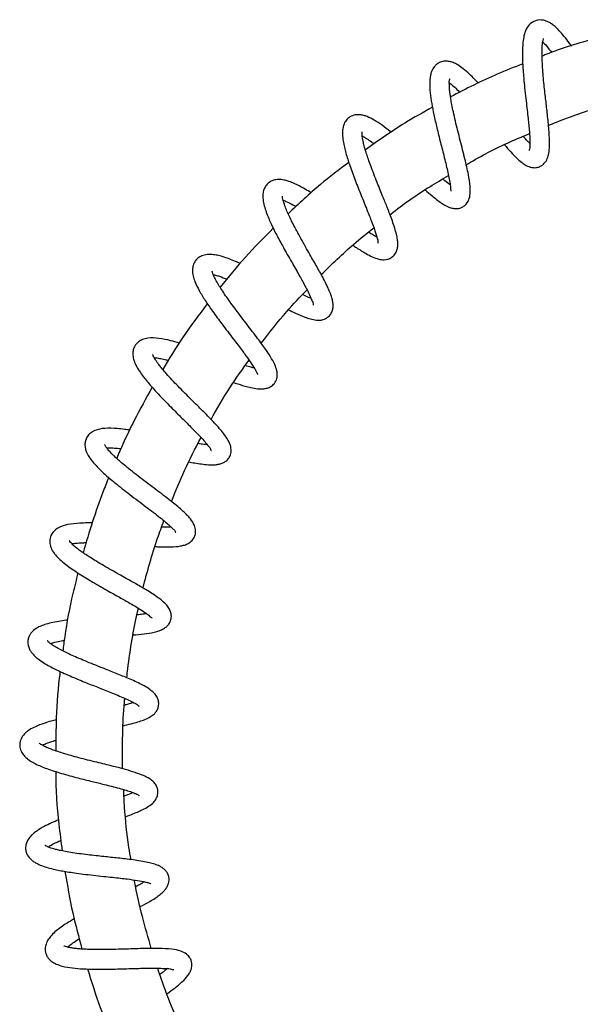
# Model space of a CAD drawing. Units: millimetres. Extents: x 533 to 2216, y 263 to 2225.
# Drawn here: x 947 to 1136, y 1876 to 2209 of the extents above; entities that cross this region are included whole.
import ezdxf

# ---------------------------------------------------------------- set-up
doc = ezdxf.new("R2010")
doc.units = ezdxf.units.MM
doc.header["$LTSCALE"] = 12

msp = doc.modelspace()

# ---------------------------------------------------------------- linework, layer by layer
at = {"color": 7, "linetype": 'Continuous', "lineweight": 25}
for points, knots in [([(1133.26, 2200.16), (1133, 2200.53), (1132.2, 2201.68), (1130.83, 2203.47), (1129.24, 2205.32), (1127.81, 2206.73), (1126.61, 2207.69), (1125.52, 2208.36), (1123.99, 2209.02), (1121.73, 2209.26), (1119.32, 2208.05), (1118.07, 2206.31), (1117.43, 2204.71), (1117.02, 2203.07), (1116.75, 2201), (1116.64, 2198.72), (1116.65, 2196.5), (1116.73, 2194.33), (1116.87, 2191.97), (1117.1, 2189.18), (1117.41, 2185.99), (1117.78, 2182.65), (1118.15, 2179.45), (1118.47, 2176.61), (1118.73, 2174.17), (1118.97, 2171.56), (1119.22, 2169.07), (1119.08, 2166.54), (1119.2, 2165.69), (1118.9, 2164.87), (1119.02, 2164.98), (1119.04, 2165)], [0, 0, 0, 0, 0.022425, 0.068237, 0.109652, 0.141381, 0.165623, 0.184536, 0.203462, 0.246768, 0.290258, 0.328273, 0.348517, 0.374397, 0.410197, 0.449984, 0.485998, 0.51802, 0.555892, 0.601385, 0.65445, 0.712084, 0.765027, 0.811598, 0.851466, 0.884742, 0.93854, 0.979098, 0.992546, 0.99922, 1, 1, 1, 1]), ([(1149.04, 2204.66), (1146.49, 2204.05), (1138.21, 2202.08), (1129.61, 2199.4), (1123.72, 2197.02), (1123.3, 2196.85)], [0, 0, 0, 0, 0.292172, 0.949329, 1, 1, 1, 1]), ([(1110.62, 2166.83), (1111.3, 2166.03), (1112.59, 2164.5), (1114.49, 2162.53), (1116.13, 2161.05), (1117.38, 2160.17), (1118.36, 2159.64), (1119.31, 2159.27), (1120.5, 2159.05), (1121.8, 2159.17), (1122.93, 2159.63), (1123.75, 2160.24), (1124.4, 2160.95), (1125.05, 2162.01), (1125.59, 2163.65), (1125.85, 2165.97), (1125.84, 2168.55), (1125.68, 2171.25), (1125.46, 2173.84), (1125.19, 2176.41), (1124.82, 2179.71), (1124.43, 2183.04), (1124.05, 2186.52), (1123.76, 2189.38), (1123.51, 2192.23), (1123.36, 2194.8), (1123.29, 2196.91), (1123.29, 2198.86), (1123.38, 2200.42), (1123.54, 2201.72), (1123.7, 2202.37), (1123.77, 2202.72), (1123.79, 2202.8)], [0, 0, 0, 0, 0.05288, 0.100845, 0.137959, 0.163451, 0.177816, 0.194046, 0.214443, 0.238135, 0.25875, 0.275072, 0.289514, 0.307045, 0.337276, 0.375537, 0.42391, 0.46718, 0.511597, 0.555319, 0.597128, 0.67864, 0.724501, 0.773217, 0.82345, 0.868356, 0.903295, 0.929365, 0.966592, 0.98186, 0.995579, 1, 1, 1, 1]), ([(1123.54, 2201.58), (1123.56, 2201.56), (1123.97, 2201.21), (1125.03, 2200.05), (1125.96, 2198.83), (1126.59, 2198.01)], [0, 0, 0, 0, 0.02079, 0.34175, 1, 1, 1, 1]), ([(1101.77, 2187.66), (1101.32, 2188.14), (1100.35, 2189.18), (1098.65, 2190.85), (1096.79, 2192.49), (1094.91, 2193.83), (1093.34, 2194.63), (1091.91, 2195.07), (1090.45, 2195.21), (1088.92, 2194.89), (1087.67, 2194.16), (1086.86, 2193.33), (1086.3, 2192.5), (1085.85, 2191.56), (1085.34, 2189.77), (1085.2, 2187.03), (1085.51, 2183.53), (1086.11, 2179.81), (1086.94, 2175.77), (1088, 2171.26), (1089.25, 2166.36), (1090.33, 2162.13), (1091.14, 2158.76), (1091.67, 2156.42), (1092.04, 2154.33), (1092.35, 2152.69), (1092.3, 2151.64), (1092.43, 2151.22), (1092.45, 2151.14)], [0, 0, 0, 0, 0.032191, 0.069649, 0.116726, 0.153367, 0.182116, 0.202521, 0.226288, 0.25329, 0.277461, 0.295963, 0.309856, 0.32593, 0.346827, 0.400522, 0.458855, 0.518477, 0.584725, 0.661066, 0.744934, 0.832228, 0.874546, 0.914185, 0.949618, 0.978504, 0.995907, 1, 1, 1, 1]), ([(1116.75, 2194.21), (1113.87, 2193.09), (1105.52, 2189.86), (1097.55, 2185.76), (1092.32, 2183.07)], [0, 0, 0, 0, 0.344668, 1, 1, 1, 1]), ([(1083.79, 2151.61), (1084.54, 2150.94), (1086.27, 2149.38), (1088.87, 2147.33), (1091.25, 2145.91), (1093.14, 2145.3), (1094.68, 2145.2), (1096.14, 2145.61), (1097.18, 2146.31), (1097.85, 2147.03), (1098.53, 2148.1), (1099.08, 2150.03), (1099.01, 2153.12), (1098.49, 2156.31), (1097.82, 2159.43), (1097.16, 2162.21), (1096.41, 2165.2), (1095.6, 2168.35), (1094.77, 2171.61), (1093.99, 2174.84), (1093.31, 2177.79), (1092.8, 2180.27), (1092.45, 2182.21), (1092.22, 2183.73), (1092.05, 2185.08), (1091.91, 2186.36), (1091.97, 2187.76), (1091.82, 2188.32), (1092.16, 2189.22), (1092.04, 2189.11), (1092.03, 2189.09)], [0, 0, 0, 0, 0.050767, 0.11683, 0.166338, 0.188991, 0.215752, 0.242688, 0.263688, 0.27804, 0.291782, 0.327079, 0.376911, 0.445904, 0.489276, 0.537267, 0.589168, 0.644101, 0.700905, 0.758269, 0.810736, 0.853025, 0.885688, 0.909677, 0.930164, 0.953451, 0.976545, 0.992639, 0.99928, 1, 1, 1, 1]), ([(1091.92, 2187.77), (1091.98, 2187.74), (1092.48, 2187.41), (1093.47, 2186.55), (1094.6, 2185.52), (1095.29, 2184.81), (1095.48, 2184.6)], [0, 0, 0, 0, 0.043629, 0.376984, 0.822018, 1, 1, 1, 1]), ([(1086.19, 2179.54), (1083.07, 2177.81), (1075.24, 2173.44), (1067.91, 2168.27), (1063.5, 2165.16)], [0, 0, 0, 0, 0.398061, 1, 1, 1, 1]), ([(1125.49, 2173.37), (1126.4, 2173.76), (1132.21, 2176.25), (1139.77, 2178.82), (1146.51, 2180.59), (1148.1, 2181)], [0, 0, 0, 0, 0.124546, 0.793651, 1, 1, 1, 1]), ([(1072.23, 2171.05), (1072.12, 2171.14), (1071.13, 2171.98), (1069.26, 2173.4), (1066.68, 2175.16), (1064.59, 2176.25), (1062.95, 2176.8), (1061.61, 2177.06), (1059.99, 2177.02), (1058.27, 2176.39), (1057.01, 2175.21), (1056.28, 2173.92), (1055.88, 2172.6), (1055.69, 2170.84), (1055.85, 2168.77), (1056.26, 2166.57), (1056.94, 2163.83), (1058.09, 2160.15), (1059.82, 2155.43), (1061.81, 2150.4), (1063.75, 2145.66), (1065.39, 2141.44), (1066.71, 2138.15), (1067.34, 2135.47), (1067.81, 2134.45), (1067.73, 2133.53), (1067.9, 2133.63), (1067.92, 2133.64)], [0, 0, 0, 0, 0.006762, 0.063882, 0.114913, 0.158819, 0.178686, 0.199374, 0.225547, 0.257089, 0.286609, 0.307853, 0.328738, 0.353799, 0.393782, 0.429987, 0.463287, 0.531785, 0.618155, 0.709089, 0.796334, 0.869289, 0.928354, 0.974848, 0.991003, 0.999089, 1, 1, 1, 1]), ([(1059.25, 2132.91), (1059.66, 2132.63), (1061.13, 2131.61), (1063.3, 2130.26), (1065.82, 2128.93), (1067.85, 2128.14), (1069.62, 2127.9), (1071, 2128.09), (1072.21, 2128.57), (1073.34, 2129.49), (1074.12, 2130.77), (1074.47, 2132.11), (1074.53, 2133.45), (1074.39, 2134.93), (1074.03, 2136.71), (1073.43, 2138.79), (1072.66, 2141.06), (1071.82, 2143.3), (1071.02, 2145.38), (1070.24, 2147.34), (1069.42, 2149.35), (1068.51, 2151.61), (1067.46, 2154.21), (1066.38, 2156.95), (1065.38, 2159.59), (1064.56, 2161.86), (1063.95, 2163.7), (1063.45, 2165.31), (1063.01, 2166.88), (1062.65, 2168.44), (1062.44, 2169.76), (1062.37, 2170.64), (1062.41, 2171.06), (1062.42, 2171.21), (1062.42, 2171.23)], [0, 0, 0, 0, 0.025024, 0.089812, 0.1284, 0.167761, 0.198653, 0.216829, 0.237554, 0.262863, 0.288777, 0.311216, 0.331805, 0.355893, 0.385628, 0.422926, 0.464941, 0.505626, 0.543309, 0.576865, 0.611311, 0.652298, 0.699485, 0.751891, 0.800656, 0.840928, 0.873038, 0.898397, 0.92557, 0.954856, 0.978744, 0.992661, 0.999055, 1, 1, 1, 1]), ([(1062.45, 2169.84), (1062.51, 2169.81), (1063.01, 2169.57), (1064.05, 2168.9), (1065.33, 2168.03), (1066.15, 2167.38), (1066.45, 2167.15)], [0, 0, 0, 0, 0.038104, 0.344907, 0.768779, 1, 1, 1, 1]), ([(1097.65, 2160.1), (1098.12, 2160.38), (1103.18, 2163.44), (1110.32, 2167.01), (1117.15, 2169.85), (1119.02, 2170.63)], [0, 0, 0, 0, 0.06931, 0.744381, 1, 1, 1, 1]), ([(1119.15, 2167.34), (1118.89, 2167.58), (1118.21, 2168.25), (1117.47, 2169.06), (1116.98, 2169.62), (1116.89, 2169.73)], [0, 0, 0, 0, 0.32265, 0.871595, 1, 1, 1, 1]), ([(1057.89, 2160.91), (1054.66, 2158.46), (1047.5, 2153.05), (1040.96, 2146.91), (1037.37, 2143.54)], [0, 0, 0, 0, 0.451653, 1, 1, 1, 1]), ([(1045.18, 2150.59), (1044.5, 2151.02), (1043.17, 2151.85), (1041.22, 2152.91), (1039.44, 2153.77), (1037.83, 2154.42), (1036.23, 2154.9), (1034.57, 2155.16), (1032.83, 2155.04), (1031.22, 2154.4), (1029.94, 2153.28), (1029.12, 2151.8), (1028.77, 2150.11), (1028.84, 2148.23), (1029.26, 2146.18), (1029.95, 2144.05), (1030.77, 2142.02), (1031.84, 2139.63), (1033.36, 2136.54), (1035.1, 2133.3), (1036.77, 2130.32), (1038.53, 2127.21), (1040.23, 2124.27), (1041.77, 2121.52), (1042.84, 2119.6), (1043.88, 2117.59), (1044.83, 2115.8), (1045.45, 2114), (1045.85, 2113.46), (1045.88, 2112.51), (1045.94, 2112.64), (1045.95, 2112.65)], [0, 0, 0, 0, 0.039483, 0.076334, 0.107593, 0.135721, 0.160581, 0.188767, 0.217239, 0.244631, 0.271587, 0.298216, 0.325323, 0.354543, 0.389149, 0.427121, 0.463289, 0.495532, 0.554921, 0.63059, 0.674673, 0.721125, 0.804559, 0.840242, 0.874465, 0.911737, 0.949068, 0.977512, 0.993301, 0.999538, 1, 1, 1, 1]), ([(1071.85, 2143.21), (1071.94, 2143.27), (1076.18, 2146.73), (1082.76, 2151.23), (1089.51, 2155.22), (1091.64, 2156.48)], [0, 0, 0, 0, 0.013387, 0.688594, 1, 1, 1, 1]), ([(1092.2, 2153.26), (1091.57, 2153.72), (1090.7, 2154.37), (1089.89, 2155.09), (1089.66, 2155.29)], [0, 0, 0, 0, 0.723388, 1, 1, 1, 1]), ([(1037.5, 2111.07), (1038.27, 2110.68), (1040.07, 2109.78), (1042.54, 2108.72), (1044.92, 2107.9), (1046.78, 2107.51), (1048.27, 2107.52), (1049.31, 2107.74), (1050.2, 2108.1), (1051.18, 2108.77), (1052.04, 2109.85), (1052.52, 2111.14), (1052.64, 2112.36), (1052.55, 2113.54), (1052.28, 2114.84), (1051.75, 2116.44), (1050.94, 2118.35), (1049.92, 2120.43), (1048.83, 2122.51), (1047.75, 2124.47), (1046.63, 2126.46), (1045.39, 2128.64), (1043.98, 2131.1), (1042.47, 2133.75), (1040.99, 2136.4), (1039.66, 2138.87), (1038.54, 2141.05), (1037.6, 2143.01), (1036.79, 2144.82), (1036.14, 2146.49), (1035.71, 2147.85), (1035.5, 2148.79), (1035.46, 2149.27), (1035.45, 2149.45), (1035.45, 2149.5)], [0, 0, 0, 0, 0.043561, 0.100871, 0.13477, 0.170135, 0.195554, 0.208821, 0.22349, 0.243262, 0.268126, 0.29156, 0.311469, 0.329253, 0.350675, 0.378058, 0.413565, 0.454782, 0.494592, 0.531286, 0.567449, 0.609406, 0.657082, 0.709857, 0.762453, 0.80954, 0.850614, 0.88569, 0.918711, 0.950152, 0.975591, 0.990719, 0.997887, 1, 1, 1, 1]), ([(1035.66, 2148.1), (1036.1, 2147.93), (1037.22, 2147.49), (1038.67, 2146.74), (1039.67, 2146.16), (1040.03, 2145.94)], [0, 0, 0, 0, 0.288148, 0.742278, 1, 1, 1, 1]), ([(1032.35, 2138.63), (1029.15, 2135.42), (1022.81, 2129.07), (1017.18, 2122.1), (1014.39, 2118.65)], [0, 0, 0, 0, 0.505958, 1, 1, 1, 1]), ([(1048.59, 2122.93), (1052.19, 2126.45), (1057.87, 2132.02), (1064.1, 2136.95), (1066.38, 2138.76)], [0, 0, 0, 0, 0.633894, 1, 1, 1, 1]), ([(1067.37, 2135.65), (1067.34, 2135.67), (1066.38, 2136.16), (1065.48, 2136.75), (1064.62, 2137.32)], [0, 0, 0, 0, 0.036193, 1, 1, 1, 1]), ([(1021.15, 2126.72), (1020.61, 2126.96), (1019.37, 2127.51), (1017.36, 2128.3), (1015.32, 2128.99), (1013.41, 2129.49), (1011.7, 2129.76), (1009.92, 2129.79), (1008.21, 2129.4), (1006.84, 2128.58), (1006.03, 2127.7), (1005.52, 2126.86), (1005.15, 2125.9), (1004.93, 2124.39), (1005.16, 2122.56), (1005.94, 2120.16), (1007.32, 2117.39), (1009.37, 2114.05), (1011.97, 2110.27), (1014.55, 2106.79), (1016.91, 2103.68), (1018.71, 2101.34), (1020.33, 2099.22), (1021.69, 2097.43), (1022.84, 2095.88), (1024.16, 2094.05), (1025.35, 2092.32), (1026.28, 2090.74), (1026.72, 2089.91), (1026.91, 2089.42), (1026.99, 2089.23), (1027.01, 2089.19)], [0, 0, 0, 0, 0.0285086, 0.0660461, 0.1051097, 0.1336806, 0.1618093, 0.1893164, 0.220126, 0.2457712, 0.2660368, 0.2775963, 0.2936379, 0.3155619, 0.3513159, 0.382364, 0.4382452, 0.5018018, 0.5729787, 0.6618278, 0.7128338, 0.7627912, 0.8060619, 0.8424902, 0.8724025, 0.9000962, 0.9523714, 0.9744508, 0.9896291, 0.9980059, 1, 1, 1, 1]), ([(1018.9, 2086.47), (1019.09, 2086.4), (1020.38, 2085.95), (1022.33, 2085.36), (1024.85, 2084.7), (1026.95, 2084.31), (1028.85, 2084.24), (1030.38, 2084.53), (1031.66, 2085.1), (1032.85, 2086.14), (1033.59, 2087.64), (1033.75, 2089.13), (1033.54, 2090.75), (1032.8, 2092.77), (1031.37, 2095.29), (1029.74, 2097.71), (1028.13, 2099.93), (1026.54, 2102.05), (1024.83, 2104.29), (1022.98, 2106.7), (1021.14, 2109.1), (1019.33, 2111.5), (1017.22, 2114.37), (1015, 2117.56), (1013.17, 2120.55), (1012.16, 2122.61), (1011.82, 2123.59), (1011.68, 2124.06), (1011.65, 2124.16)], [0, 0, 0, 0, 0.01011, 0.069134, 0.102638, 0.141277, 0.176489, 0.198074, 0.219088, 0.246137, 0.276218, 0.301128, 0.320333, 0.358317, 0.40852, 0.466269, 0.505097, 0.546721, 0.599705, 0.647201, 0.700215, 0.751649, 0.79899, 0.879515, 0.947493, 0.97536, 0.995145, 1, 1, 1, 1]), ([(1012.06, 2122.94), (1012.31, 2122.89), (1013.01, 2122.73), (1014.57, 2122.24), (1015.84, 2121.73), (1016.69, 2121.39)], [0, 0, 0, 0, 0.156643, 0.43981, 1, 1, 1, 1]), ([(1028.28, 2099.71), (1031.09, 2103.35), (1035.95, 2109.65), (1041.45, 2115.4), (1043.76, 2117.82)], [0, 0, 0, 0, 0.578204, 1, 1, 1, 1]), ([(1045.16, 2114.88), (1045.1, 2114.9), (1044.1, 2115.26), (1043.14, 2115.72), (1042.22, 2116.16)], [0, 0, 0, 0, 0.0503881, 1, 1, 1, 1]), ([(1010.04, 2113.14), (1007.17, 2109.33), (1001.77, 2102.16), (997.11, 2094.48), (994.93, 2090.88)], [0, 0, 0, 0, 0.530859, 1, 1, 1, 1]), ([(1000.52, 2099.79), (999.56, 2100.07), (997.3, 2100.73), (993.78, 2101.44), (990.53, 2101.63), (988.18, 2101.08), (986.78, 2100.31), (985.89, 2099.43), (985.36, 2098.59), (984.98, 2097.66), (984.75, 2096.39), (984.9, 2094.7), (985.59, 2092.73), (986.69, 2090.78), (987.98, 2088.92), (989.31, 2087.22), (990.79, 2085.46), (992.53, 2083.52), (994.53, 2081.39), (996.62, 2079.24), (998.64, 2077.22), (1001.1, 2074.77), (1003.49, 2072.4), (1005.85, 2070.02), (1007.6, 2068.18), (1009.17, 2066.54), (1010.27, 2064.96), (1011.09, 2064.32), (1011.22, 2063.43), (1011.4, 2063.49), (1011.4, 2063.49)], [0, 0, 0, 0, 0.049, 0.114942, 0.175087, 0.205751, 0.231637, 0.251543, 0.26637, 0.27985, 0.300385, 0.328649, 0.361573, 0.401448, 0.437299, 0.472175, 0.506546, 0.549283, 0.599375, 0.648893, 0.695606, 0.738694, 0.818155, 0.860156, 0.902117, 0.941627, 0.972244, 0.991247, 0.999648, 1, 1, 1, 1]), ([(1003.78, 2059.61), (1004.09, 2059.55), (1005.89, 2059.2), (1008.47, 2058.79), (1011.3, 2058.58), (1013, 2058.65), (1014.24, 2058.87), (1015.33, 2059.23), (1016.39, 2059.85), (1017.3, 2060.79), (1017.84, 2061.85), (1018.08, 2062.84), (1018.12, 2063.8), (1017.95, 2064.89), (1017.28, 2066.76), (1015.93, 2068.75), (1014.15, 2070.9), (1012.46, 2072.75), (1010.65, 2074.64), (1008.29, 2077.02), (1005.28, 2080), (1002.2, 2083.06), (999.58, 2085.73), (997.64, 2087.79), (995.94, 2089.67), (994.63, 2091.22), (993.66, 2092.43), (992.94, 2093.42), (992.38, 2094.28), (991.9, 2095.04), (991.68, 2095.62), (991.51, 2095.89), (991.48, 2095.93)], [0, 0, 0, 0, 0.015662, 0.09254, 0.131746, 0.158786, 0.17841, 0.195161, 0.216203, 0.23984, 0.259983, 0.275751, 0.29052, 0.308561, 0.331109, 0.390058, 0.428412, 0.472136, 0.51664, 0.56027, 0.641364, 0.730426, 0.779524, 0.829818, 0.873493, 0.907304, 0.932384, 0.951765, 0.969015, 0.984162, 0.997302, 1, 1, 1, 1]), ([(992.05, 2094.84), (992.14, 2094.83), (992.74, 2094.81), (993.96, 2094.59), (995.47, 2094.3), (996.46, 2094.02), (996.83, 2093.91)], [0, 0, 0, 0, 0.053182, 0.372906, 0.757939, 1, 1, 1, 1]), ([(1011.29, 2073.96), (1013.35, 2077.58), (1017.28, 2084.49), (1021.93, 2090.95), (1024.15, 2094.03)], [0, 0, 0, 0, 0.522995, 1, 1, 1, 1]), ([(1025.94, 2091.31), (1025.57, 2091.39), (1024.54, 2091.65), (1023.52, 2091.97), (1022.86, 2092.19)], [0, 0, 0, 0, 0.351451, 1, 1, 1, 1]), ([(991.37, 2084.83), (989.3, 2081.11), (985.8, 2074.82), (981.92, 2066.73), (980.05, 2062.41), (979.36, 2060.79)], [0, 0, 0, 0, 0.474358, 0.803483, 1, 1, 1, 1]), ([(983.74, 2070.37), (983.19, 2070.45), (981.78, 2070.66), (978.98, 2070.95), (975.57, 2071.08), (972.44, 2070.54), (970.45, 2069.4), (969.33, 2068.19), (968.71, 2066.78), (968.48, 2064.81), (969.24, 2062.27), (970.94, 2059.9), (972.68, 2057.98), (974.21, 2056.49), (975.7, 2055.13), (977.38, 2053.68), (979.4, 2052.01), (981.83, 2050.08), (984.51, 2048.02), (987.24, 2045.96), (989.85, 2044), (992.26, 2042.16), (994.4, 2040.49), (996.2, 2038.98), (997.58, 2037.82), (998.57, 2036.7), (999.06, 2036.42), (999.37, 2035.71), (999.41, 2035.83), (999.41, 2035.84)], [0, 0, 0, 0, 0.027276, 0.069571, 0.137396, 0.193313, 0.221396, 0.247931, 0.272295, 0.295264, 0.343091, 0.397369, 0.436692, 0.46932, 0.50153, 0.535029, 0.577501, 0.629349, 0.6864, 0.742493, 0.796056, 0.845682, 0.890248, 0.928849, 0.959397, 0.980977, 0.994134, 0.99967, 1, 1, 1, 1]), ([(992.33, 2030.98), (992.63, 2030.96), (994.4, 2030.84), (997.29, 2030.79), (1000.34, 2030.98), (1002.32, 2031.44), (1003.68, 2032.01), (1004.91, 2032.94), (1005.74, 2034.2), (1006.05, 2035.37), (1006.11, 2036.65), (1005.69, 2038.38), (1004.2, 2040.62), (1001.58, 2043.21), (998.65, 2045.62), (995.77, 2047.86), (993.29, 2049.73), (990.68, 2051.7), (987.99, 2053.74), (985.38, 2055.75), (983.05, 2057.6), (981.16, 2059.18), (979.73, 2060.43), (978.63, 2061.45), (977.67, 2062.4), (976.77, 2063.31), (975.96, 2064.44), (975.55, 2064.74), (975.27, 2065.56), (975.26, 2065.44), (975.26, 2065.44)], [0, 0, 0, 0, 0.015084, 0.089495, 0.145334, 0.168395, 0.191368, 0.218776, 0.245061, 0.26525, 0.279069, 0.309458, 0.352765, 0.412455, 0.494813, 0.543415, 0.595836, 0.651158, 0.708193, 0.76558, 0.816822, 0.857899, 0.889443, 0.912435, 0.933311, 0.956858, 0.979428, 0.994432, 0.999806, 1, 1, 1, 1]), ([(997.9, 2046.19), (999.31, 2049.71), (1002.27, 2057.09), (1005.98, 2064.14), (1007.92, 2067.83)], [0, 0, 0, 0, 0.475792, 1, 1, 1, 1]), ([(1010.05, 2065.37), (1009.67, 2065.41), (1008.62, 2065.51), (1007.57, 2065.69), (1006.9, 2065.8)], [0, 0, 0, 0, 0.356773, 1, 1, 1, 1]), ([(976.01, 2064.29), (976.13, 2064.31), (976.81, 2064.37), (978.22, 2064.3), (979.69, 2064.2), (980.6, 2064.08), (980.78, 2064.06)], [0, 0, 0, 0, 0.077535, 0.424491, 0.882665, 1, 1, 1, 1]), ([(976.66, 2054.31), (975.99, 2052.65), (974.02, 2047.76), (971.06, 2039.29), (969.04, 2032.4), (968, 2028.86)], [0, 0, 0, 0, 0.199689, 0.58797, 1, 1, 1, 1]), ([(971.05, 2038.93), (970.52, 2038.94), (969.12, 2038.96), (966.35, 2038.87), (963.1, 2038.55), (959.89, 2037.63), (957.84, 2036.09), (956.82, 2034.22), (956.59, 2032.45), (956.95, 2030.85), (957.58, 2029.56), (958.44, 2028.32), (959.77, 2026.88), (961.56, 2025.33), (963.56, 2023.83), (965.66, 2022.4), (967.79, 2021.05), (970.17, 2019.6), (972.68, 2018.13), (975.27, 2016.65), (977.7, 2015.29), (979.8, 2014.11), (981.69, 2013.05), (983.54, 2011.99), (985.48, 2010.86), (987.43, 2009.66), (989.12, 2008.54), (990.34, 2007.63), (990.98, 2007.05), (991.23, 2006.8), (991.29, 2006.73)], [0, 0, 0, 0, 0.02579, 0.06802, 0.135063, 0.184564, 0.229426, 0.255489, 0.28672, 0.313767, 0.334224, 0.356616, 0.387034, 0.429413, 0.472104, 0.508642, 0.553241, 0.595082, 0.644195, 0.69514, 0.740512, 0.779734, 0.812772, 0.846296, 0.883484, 0.922026, 0.957943, 0.982442, 0.995762, 1, 1, 1, 1]), ([(988.26, 2016.93), (989.01, 2019.75), (990.51, 2025.41), (992.88, 2033.01), (994.61, 2037.74), (995.33, 2039.7)], [0, 0, 0, 0, 0.366478, 0.736822, 1, 1, 1, 1]), ([(997.83, 2037.52), (997.42, 2037.51), (996.32, 2037.47), (995.23, 2037.5), (994.55, 2037.53)], [0, 0, 0, 0, 0.37493, 1, 1, 1, 1]), ([(984.88, 2001.06), (986.12, 2001.16), (988.53, 2001.37), (991.5, 2001.84), (993.72, 2002.45), (995.17, 2003.08), (996.27, 2003.86), (997.08, 2004.77), (997.7, 2005.94), (997.95, 2007.39), (997.69, 2008.85), (997.03, 2010.23), (995.93, 2011.58), (994.21, 2013.09), (992.13, 2014.56), (989.91, 2015.96), (987.86, 2017.18), (985.96, 2018.28), (984.13, 2019.31), (982.22, 2020.39), (980.04, 2021.6), (977.57, 2022.99), (975.01, 2024.46), (972.62, 2025.88), (970.62, 2027.12), (969.03, 2028.15), (967.65, 2029.09), (966.33, 2030.05), (965.09, 2031.03), (964.17, 2031.93), (963.58, 2032.5), (963.43, 2032.86), (963.33, 2032.93), (963.33, 2032.93)], [0, 0, 0, 0, 0.062921, 0.121282, 0.150902, 0.1787, 0.200209, 0.218348, 0.239659, 0.265539, 0.29104, 0.313092, 0.341586, 0.378256, 0.427645, 0.469667, 0.510105, 0.547366, 0.580467, 0.615802, 0.657667, 0.705663, 0.758405, 0.80615, 0.845407, 0.876562, 0.901675, 0.929301, 0.958636, 0.981149, 0.993986, 0.999664, 1, 1, 1, 1]), ([(964.23, 2031.88), (964.33, 2031.9), (964.95, 2032.04), (966.28, 2032.17), (967.77, 2032.27), (968.76, 2032.28), (969.04, 2032.28)], [0, 0, 0, 0, 0.069082, 0.389666, 0.827853, 1, 1, 1, 1]), ([(966.26, 2022.04), (965.67, 2019.72), (963.86, 2012.61), (962.16, 2003.78), (961.34, 1997.26), (961.14, 1995.64)], [0, 0, 0, 0, 0.266496, 0.81849, 1, 1, 1, 1]), ([(982.81, 1986.57), (982.91, 1987.59), (983.33, 1991.96), (984.52, 1999.25), (985.73, 2006.08), (986.55, 2009.55), (986.68, 2010.11)], [0, 0, 0, 0, 0.128174, 0.552112, 0.927529, 1, 1, 1, 1]), ([(989.45, 2008.28), (989.03, 2008.21), (987.99, 2008.04), (986.9, 2007.91), (986.23, 2007.85), (986.18, 2007.85)], [0, 0, 0, 0, 0.390176, 0.952001, 1, 1, 1, 1]), ([(962.84, 2006.09), (962.02, 2005.99), (960.33, 2005.77), (957.89, 2005.33), (955.66, 2004.78), (953.83, 2004.15), (952.07, 2003.3), (950.75, 2002.26), (949.91, 2001.05), (949.46, 2000.04), (949.22, 1998.74), (949.4, 1997.3), (949.93, 1996.03), (950.65, 1994.96), (951.59, 1993.93), (952.94, 1992.79), (955.27, 1991.21), (958.04, 1989.73), (961.03, 1988.3), (964.35, 1986.83), (968.34, 1985.19), (972.94, 1983.37), (976.66, 1981.9), (979.69, 1980.67), (981.93, 1979.7), (983.84, 1978.87), (985.49, 1977.9), (986.21, 1977.7), (987.03, 1976.84), (987, 1977.04), (986.99, 1977.06)], [0, 0, 0, 0, 0.039844, 0.083179, 0.120793, 0.151556, 0.177102, 0.216225, 0.231512, 0.248331, 0.269773, 0.295048, 0.317808, 0.336238, 0.357724, 0.38527, 0.422326, 0.49472, 0.53795, 0.583899, 0.671454, 0.748067, 0.824918, 0.866324, 0.90741, 0.943113, 0.971122, 0.990804, 0.999158, 1, 1, 1, 1]), ([(981.56, 1970.41), (981.75, 1970.45), (982.88, 1970.68), (984.71, 1971.13), (986.97, 1971.77), (988.98, 1972.46), (990.72, 1973.29), (992.02, 1974.27), (992.79, 1975.2), (993.31, 1976.15), (993.63, 1977.34), (993.57, 1978.73), (993.04, 1980.11), (992.16, 1981.32), (990.84, 1982.48), (989.18, 1983.56), (987.17, 1984.62), (985.05, 1985.61), (982.91, 1986.53), (980.06, 1987.71), (977.02, 1988.91), (973.66, 1990.23), (970.82, 1991.37), (968.03, 1992.51), (965.49, 1993.59), (963.29, 1994.58), (961.36, 1995.52), (959.62, 1996.43), (958.1, 1997.31), (956.97, 1998.09), (956.28, 1998.66), (955.99, 1998.97), (955.89, 1999.09), (955.87, 1999.11)], [0, 0, 0, 0, 0.009941, 0.057622, 0.094849, 0.128277, 0.164248, 0.191339, 0.209512, 0.224827, 0.245324, 0.270489, 0.293513, 0.318738, 0.345102, 0.381391, 0.418143, 0.459406, 0.498959, 0.53522, 0.614842, 0.663289, 0.716665, 0.768684, 0.815095, 0.855447, 0.890018, 0.922989, 0.954144, 0.97827, 0.992274, 0.99865, 1, 1, 1, 1]), ([(956.9, 1998.17), (956.91, 1998.17), (957.42, 1998.37), (958.7, 1998.67), (960.26, 1999.02), (961.31, 1999.16), (961.61, 1999.21)], [0, 0, 0, 0, 0.005674, 0.342381, 0.813817, 1, 1, 1, 1]), ([(960.24, 1988.7), (960.14, 1987.93), (959.36, 1982.1), (958.78, 1973.14), (958.78, 1964.94), (958.78, 1961.86)], [0, 0, 0, 0, 0.086064, 0.655908, 1, 1, 1, 1]), ([(981.37, 1955.79), (981.35, 1959.67), (981.31, 1967.19), (981.64, 1975.15), (982.06, 1979.19), (982.11, 1979.62)], [0, 0, 0, 0, 0.488622, 0.946107, 1, 1, 1, 1]), ([(985.09, 1978.17), (984.6, 1978.02), (983.65, 1977.74), (982.59, 1977.47), (982.02, 1977.34), (981.92, 1977.31)], [0, 0, 0, 0, 0.46807, 0.906394, 1, 1, 1, 1]), ([(958.95, 1972.4), (958.35, 1972.25), (956.93, 1971.87), (954.56, 1971.12), (952.1, 1970.19), (950.01, 1969.11), (948.41, 1967.93), (947.41, 1966.76), (946.84, 1965.58), (946.54, 1964.46), (946.54, 1962.96), (947.11, 1961.37), (948.09, 1960.09), (949.59, 1958.75), (952.09, 1957.28), (955.98, 1955.7), (959.93, 1954.45), (963.48, 1953.45), (966.96, 1952.54), (970.16, 1951.74), (973.16, 1951.01), (975.33, 1950.47), (977.69, 1949.88), (980.13, 1949.24), (982.43, 1948.56), (984.25, 1948.02), (985.73, 1947.36), (986.3, 1947.26), (987, 1946.68), (986.94, 1946.82), (986.94, 1946.83)], [0, 0, 0, 0, 0.029985, 0.07142, 0.121343, 0.15807, 0.18541, 0.217831, 0.231767, 0.249143, 0.27357, 0.303728, 0.329892, 0.351151, 0.401461, 0.47014, 0.555308, 0.603, 0.64978, 0.730558, 0.764025, 0.79988, 0.839828, 0.882128, 0.92311, 0.955393, 0.978515, 0.993218, 0.999492, 1, 1, 1, 1]), ([(954.2, 1963.77), (954.48, 1963.91), (955.19, 1964.24), (956.4, 1964.7), (957.65, 1965.13), (958.48, 1965.36), (958.81, 1965.45)], [0, 0, 0, 0, 0.191553, 0.477833, 0.789777, 1, 1, 1, 1]), ([(982.39, 1939.6), (982.86, 1939.77), (984.04, 1940.2), (985.82, 1940.91), (987.8, 1941.78), (989.69, 1942.76), (991.39, 1943.94), (992.55, 1945.25), (993.23, 1946.67), (993.43, 1948.27), (992.99, 1949.87), (992.1, 1951.17), (990.98, 1952.14), (989.6, 1952.98), (987.56, 1953.89), (984.83, 1954.82), (982.09, 1955.6), (979.73, 1956.22), (977.68, 1956.74), (975.28, 1957.34), (972.51, 1958.01), (969.58, 1958.74), (966.67, 1959.48), (964, 1960.21), (960.92, 1961.1), (958.15, 1962), (955.73, 1962.99), (954.33, 1963.64), (953.56, 1964.2), (953.2, 1964.41), (953.15, 1964.44)], [0, 0, 0, 0, 0.025291, 0.063549, 0.09648, 0.13453, 0.171152, 0.20016, 0.221672, 0.249684, 0.279301, 0.303513, 0.327995, 0.353656, 0.384535, 0.440644, 0.499022, 0.528568, 0.563642, 0.6054, 0.653777, 0.707088, 0.758106, 0.804921, 0.846877, 0.919798, 0.951736, 0.978884, 0.99723, 1, 1, 1, 1]), ([(958.73, 1954.89), (958.72, 1954.81), (958.68, 1948.88), (959.35, 1939.89), (960.52, 1931.06), (960.92, 1928.03)], [0, 0, 0, 0, 0.008378, 0.660347, 1, 1, 1, 1]), ([(984.22, 1925.06), (983.98, 1926.45), (982.97, 1932.34), (982.11, 1940.26), (981.81, 1946.79), (981.73, 1948.77)], [0, 0, 0, 0, 0.177042, 0.751491, 1, 1, 1, 1]), ([(984.82, 1947.76), (984.76, 1947.73), (984.2, 1947.44), (983.2, 1947.03), (982.25, 1946.66), (981.84, 1946.5)], [0, 0, 0, 0, 0.059094, 0.590557, 1, 1, 1, 1]), ([(959.69, 1938.53), (958.89, 1938.19), (957.23, 1937.48), (954.74, 1936.27), (952.51, 1934.96), (950.8, 1933.63), (949.42, 1932.13), (948.58, 1930.43), (948.47, 1928.63), (948.87, 1926.92), (949.84, 1925.52), (951.11, 1924.48), (952.36, 1923.72), (954.07, 1922.97), (956.17, 1922.3), (958.39, 1921.75), (960.52, 1921.32), (962.71, 1920.94), (965.22, 1920.56), (968.19, 1920.17), (971.47, 1919.79), (974.79, 1919.43), (977.85, 1919.11), (980.52, 1918.81), (983.34, 1918.48), (986.18, 1918.09), (988.58, 1917.63), (990, 1917.26), (990.58, 1917.03), (990.84, 1916.94), (990.89, 1916.93)], [0, 0, 0, 0, 0.042451, 0.087962, 0.135196, 0.168187, 0.192973, 0.234147, 0.257568, 0.279651, 0.318303, 0.337709, 0.359621, 0.389364, 0.428556, 0.467072, 0.500663, 0.534363, 0.575487, 0.624287, 0.68039, 0.736561, 0.786835, 0.830522, 0.867512, 0.925375, 0.969963, 0.98654, 0.997228, 1, 1, 1, 1]), ([(956.17, 1929.33), (956.29, 1929.41), (956.84, 1929.81), (958.26, 1930.6), (959.61, 1931.2), (960.47, 1931.59)], [0, 0, 0, 0, 0.088771, 0.418906, 1, 1, 1, 1]), ([(987.32, 1909.18), (988.4, 1909.75), (990.1, 1910.65), (992.24, 1911.96), (993.78, 1913.02), (994.97, 1914.02), (995.93, 1915.06), (996.62, 1916.13), (997.07, 1917.4), (997.14, 1918.7), (996.87, 1919.84), (996.42, 1920.73), (995.83, 1921.5), (994.97, 1922.25), (993.78, 1922.95), (992.23, 1923.55), (990.33, 1924.07), (988.07, 1924.51), (985.57, 1924.9), (982.17, 1925.33), (978.84, 1925.69), (975.54, 1926.04), (972.99, 1926.31), (970.25, 1926.62), (967.37, 1926.98), (964.59, 1927.37), (962.15, 1927.78), (960.22, 1928.16), (958.43, 1928.57), (957.01, 1929.02), (955.82, 1929.41), (955.34, 1929.77), (955.07, 1929.81), (955.04, 1929.82)], [0, 0, 0, 0, 0.061404, 0.097052, 0.126817, 0.155453, 0.175639, 0.197783, 0.219439, 0.242818, 0.262433, 0.27766, 0.292797, 0.311329, 0.334524, 0.362147, 0.394823, 0.434095, 0.478055, 0.522521, 0.607188, 0.646791, 0.689978, 0.736762, 0.786106, 0.836151, 0.878507, 0.911129, 0.93518, 0.971189, 0.986213, 0.998589, 1, 1, 1, 1]), ([(961.87, 1921.1), (962.67, 1916.39), (964.17, 1907.54), (966.51, 1898.87), (967.61, 1894.81)], [0, 0, 0, 0, 0.531472, 1, 1, 1, 1]), ([(991.07, 1895.02), (990.04, 1898.61), (987.88, 1906.12), (986.07, 1913.87), (985.39, 1918.03), (985.36, 1918.17)], [0, 0, 0, 0, 0.469813, 0.98229, 1, 1, 1, 1]), ([(988.64, 1917.58), (988.62, 1917.56), (988.11, 1917.2), (987.17, 1916.66), (986.24, 1916.14), (985.84, 1915.92)], [0, 0, 0, 0, 0.027003, 0.571647, 1, 1, 1, 1]), ([(965.01, 1905.04), (964.15, 1904.54), (962.63, 1903.66), (960.6, 1902.28), (958.85, 1900.95), (957.37, 1899.59), (956.17, 1898.12), (955.4, 1896.61), (955.08, 1894.98), (955.27, 1893.45), (955.84, 1892.24), (956.56, 1891.31), (957.54, 1890.46), (959.03, 1889.64), (961.37, 1888.88), (964.46, 1888.38), (968.13, 1888.09), (972.15, 1887.99), (976.62, 1888.01), (981.58, 1888.13), (985.92, 1888.27), (989.42, 1888.35), (991.94, 1888.36), (994.2, 1888.39), (996.26, 1888.14), (997.42, 1888.34), (998.54, 1887.71), (998.57, 1887.98), (998.58, 1888.01)], [0, 0, 0, 0, 0.048319, 0.085935, 0.119784, 0.155717, 0.183986, 0.212287, 0.237508, 0.264357, 0.285992, 0.30221, 0.321609, 0.349, 0.384608, 0.44173, 0.501339, 0.564526, 0.638135, 0.720136, 0.80708, 0.85027, 0.891585, 0.929582, 0.962704, 0.987019, 0.998958, 1, 1, 1, 1]), ([(962.75, 1895.47), (962.88, 1895.59), (963.43, 1896.11), (964.67, 1896.99), (965.86, 1897.81), (966.61, 1898.26), (966.71, 1898.33)], [0, 0, 0, 0, 0.111444, 0.464635, 0.926248, 1, 1, 1, 1]), ([(996.29, 1879.67), (997.25, 1880.35), (999.24, 1881.78), (1001.86, 1883.96), (1003.68, 1885.98), (1004.59, 1887.74), (1004.91, 1889.26), (1004.71, 1890.72), (1004.21, 1891.78), (1003.63, 1892.53), (1002.68, 1893.41), (1000.79, 1894.32), (997.62, 1894.87), (994.27, 1895.02), (990.97, 1895.03), (988.06, 1894.98), (984.92, 1894.89), (981.63, 1894.79), (978.26, 1894.7), (974.99, 1894.64), (972.07, 1894.65), (969.69, 1894.7), (967.86, 1894.79), (966.39, 1894.9), (965.07, 1895.03), (963.75, 1895.23), (962.59, 1895.47), (961.84, 1895.72), (961.52, 1895.86), (961.45, 1895.89)], [0, 0, 0, 0, 0.059436, 0.123178, 0.171348, 0.194714, 0.222586, 0.248172, 0.267511, 0.28093, 0.295238, 0.332334, 0.384255, 0.456409, 0.501114, 0.550267, 0.603138, 0.65877, 0.715957, 0.773143, 0.823095, 0.862928, 0.893335, 0.915399, 0.936732, 0.96048, 0.982364, 0.996231, 1, 1, 1, 1]), ([(1000.14, 1870.28), (998.64, 1873.75), (996.09, 1879.68), (994.08, 1885.81), (993.25, 1888.35)], [0, 0, 0, 0, 0.586077, 1, 1, 1, 1]), ([(969.54, 1888.08), (970.88, 1883.7), (973.35, 1875.62), (976.64, 1867.84), (978.14, 1864.27)], [0, 0, 0, 0, 0.541988, 1, 1, 1, 1]), ([(996.52, 1888.21), (996.16, 1887.9), (995.34, 1887.2), (994.47, 1886.57), (993.98, 1886.22)], [0, 0, 0, 0, 0.438985, 1, 1, 1, 1])]:
    msp.add_open_spline(points, degree=3, knots=knots, dxfattribs=at)

doc.saveas('drawing.dxf')
